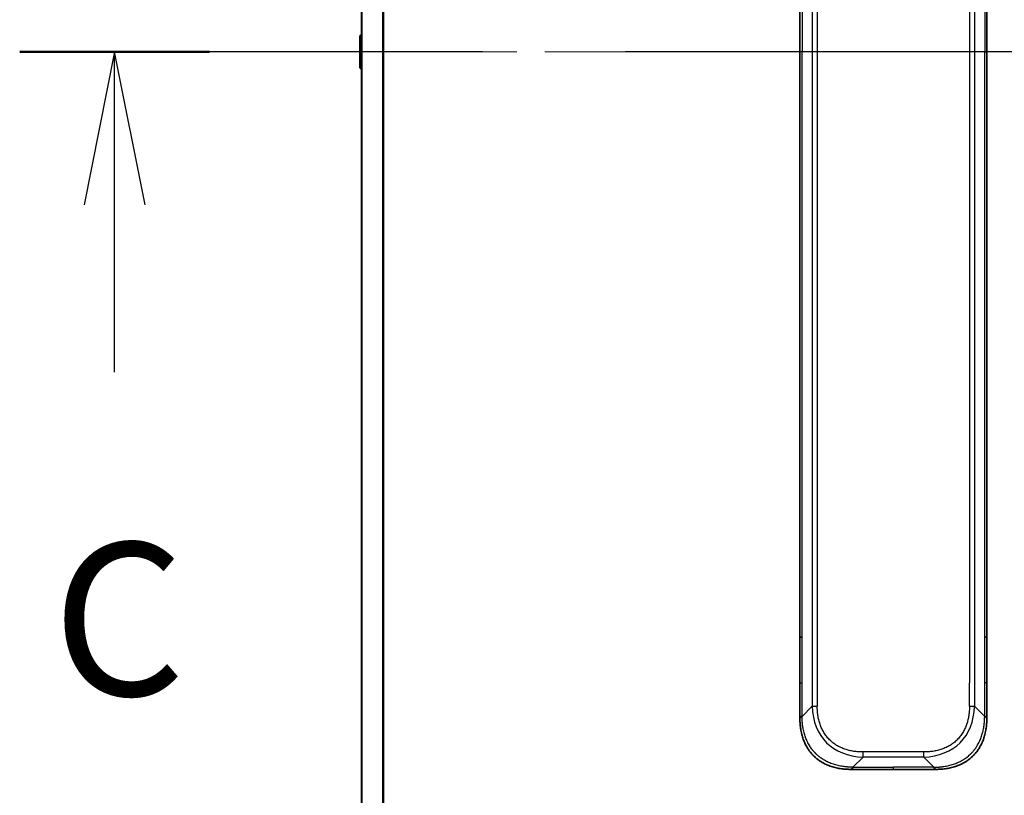
# Model space of a CAD drawing. Units: millimetres. Extents: x 80 to 11283, y 44 to 2432.
# Drawn here: x 3449 to 3586, y 1899 to 2007 of the extents above; entities that cross this region are included whole.
import ezdxf

# ---------------------------------------------------------------- set-up
doc = ezdxf.new("R2010")
doc.units = ezdxf.units.MM
doc.header["$LTSCALE"] = 5.5
doc.linetypes.add('CHAIN', pattern=[0.3543, 0.2362, -0.0295, 0.0591, -0.0295])
for name, color, linetype, lineweight in [('Centerline (ISO)', 131, 'Continuous', 18), ('Section Line (ISO)', 7, 'CHAIN', 25), ('Visible (ISO)', 7, 'Continuous', 35), ('Visible Narrow (ISO)', 7, 'Continuous', 25)]:
    doc.layers.add(name, color=color, linetype=linetype, lineweight=lineweight)
doc.styles.add('Note Text (TK)', font='MS PGothic.ttf')

# ---------------------------------------------------------------- blocks, each defined once
blk = doc.blocks.new('2dTransSection2')
at = {"layer": 'Section Line (ISO)', "linetype": 'CHAIN', "ltscale": 14.409879}
blk.add_line((185.29, 239.104), (156.657, 239.104), dxfattribs=at)
at = {"layer": 'Section Line (ISO)', "linetype": 'Continuous', "lineweight": 50}
blk.add_line((159.763, 239.104), (156.657, 239.104), dxfattribs=at)
at = {"layer": 'Section Line (ISO)', "linetype": 'Continuous'}
for p, q in [((158.21, 239.104), (157.71, 236.604)), ((158.21, 236.604), (158.21, 239.104)), ((158.71, 236.604), (158.21, 239.104)), ((158.21, 233.868), (158.21, 236.604))]:
    blk.add_line(p, q, dxfattribs=at)
at = {"layer": 'Section Line (ISO)', "insert": (157.191, 227.795), "char_height": 2.5, "attachment_point": 7, "style": 'Note Text (TK)'}
blk.add_mtext('C', dxfattribs=at)

msp = doc.modelspace()

# ---------------------------------------------------------------- linework, layer by layer
at = {"layer": 'Centerline (ISO)', "linetype": 'CHAIN', "ltscale": 23.990969}
msp.add_line((3474.8702, 2002.4303), (3665.3702, 2002.4303), dxfattribs=at)
at = {"layer": 'Visible (ISO)'}
for p, q in [((3496.1202, 2206.4384), (3496.1202, 1798.4223)), ((3557.1202, 2083.7859), (3557.1202, 2002.4303)), ((3583.1202, 2083.7859), (3583.1202, 2002.4303)), ((3495.9202, 2004.5718), (3495.9202, 2000.2889)), ((3496.0112, 2004.7395), (3496.1202, 2004.8103)), ((3557.1202, 1921.0747), (3557.1202, 2002.4303)), ((3583.1202, 1921.0747), (3583.1202, 2002.4303)), ((3496.0112, 2000.1212), (3496.1202, 2000.0503)), ((3557.1202, 1914.7081), (3557.1202, 1921.0747)), ((3557.1202, 1921.0747), (3557.4131, 1921.0747)), ((3583.1202, 1921.0747), (3582.8273, 1921.0747)), ((3583.1202, 1914.7081), (3583.1202, 1921.0747)), ((3557.1202, 1909.7514), (3557.1202, 1914.7081)), ((3583.1202, 1909.7514), (3583.1202, 1914.7081)), ((3564.1913, 1902.6803), (3570.1202, 1902.6803)), ((3576.0492, 1902.6803), (3570.1202, 1902.6803))]:
    msp.add_line(p, q, dxfattribs=at)
for centre, start, end in [((3496.1202, 2004.5718), 123.023868, 180), ((3496.1202, 2000.2889), 180, 236.976132)]:
    msp.add_arc(centre, 0.2, start, end, dxfattribs=at)
for points, knots in [([(3557.1202, 1909.7514), (3557.1202, 1909.7511), (3557.1205, 1909.752), (3557.1218, 1909.7558), (3557.1227, 1909.7588), (3557.1254, 1909.7664), (3557.127, 1909.7711), (3557.131, 1909.782), (3557.1334, 1909.7882), (3557.1417, 1909.8086), (3557.1488, 1909.8246), (3557.1662, 1909.8591), (3557.1766, 1909.8777), (3557.2007, 1909.9148), (3557.2144, 1909.9333), (3557.2452, 1909.9682), (3557.2624, 1909.9844), (3557.2905, 1910.0052), (3557.3003, 1910.0116), (3557.3207, 1910.0228), (3557.3313, 1910.0277), (3557.3533, 1910.0357), (3557.3647, 1910.0389), (3557.3884, 1910.0432), (3557.4007, 1910.0443), (3557.4131, 1910.0443)], [0, 0, 0, 0, 0.06389862, 0.06389862, 0.12721911, 0.12721911, 0.19005817, 0.19005817, 0.25250562, 0.25250562, 0.37650585, 0.37650585, 0.49991093, 0.49991093, 0.62332646, 0.62332646, 0.74735854, 0.74735854, 0.80983041, 0.80983041, 0.87269995, 0.87269995, 0.93605741, 0.93605741, 1, 1, 1, 1]), ([(3564.1913, 1902.6803), (3564.1685, 1902.6803), (3564.1446, 1902.6804), (3564.0985, 1902.6807), (3564.0762, 1902.6809), (3564.0099, 1902.6818), (3563.9659, 1902.6827), (3563.9146, 1902.684), (3563.9079, 1902.6842), (3563.8617, 1902.6855), (3563.8226, 1902.6868), (3563.7585, 1902.6893), (3563.7336, 1902.6904), (3563.682, 1902.6928), (3563.6551, 1902.6942), (3563.6153, 1902.6964), (3563.6024, 1902.6972), (3563.5734, 1902.6989), (3563.5565, 1902.6999), (3563.5093, 1902.703), (3563.4798, 1902.705), (3563.4384, 1902.7081), (3563.4268, 1902.709), (3563.3667, 1902.7136), (3563.3183, 1902.7177), (3563.2602, 1902.7232), (3563.2504, 1902.7241), (3563.1305, 1902.7357), (3563.0206, 1902.7483), (3562.9046, 1902.7638), (3562.8983, 1902.7646), (3562.7788, 1902.7809), (3562.6657, 1902.7985), (3562.4343, 1902.8394), (3562.316, 1902.863), (3562.0801, 1902.9157), (3561.9625, 1902.9447), (3561.7354, 1903.0067), (3561.6259, 1903.0393), (3561.5108, 1903.0765), (3561.5043, 1903.0786), (3561.3826, 1903.1184), (3561.2683, 1903.1589), (3561.0538, 1903.2415), (3560.9532, 1903.283), (3560.8421, 1903.332), (3560.8304, 1903.3372), (3560.7078, 1903.3922), (3560.5982, 1903.445), (3560.3983, 1903.5486), (3560.3076, 1903.5985), (3560.2024, 1903.6598), (3560.1866, 1903.6691), (3560.066, 1903.7408), (3559.963, 1903.8063), (3559.7807, 1903.9302), (3559.7007, 1903.9876), (3559.6032, 1904.0611), (3559.5845, 1904.0755), (3559.4692, 1904.1647), (3559.375, 1904.2425), (3559.2374, 1904.3636), (3559.1921, 1904.4047), (3559.1364, 1904.457), (3559.1253, 1904.4675), (3559.1018, 1904.4899), (3559.0895, 1904.5018), (3559.073, 1904.5177), (3559.0634, 1904.5271), (3559.0483, 1904.5418), (3559.032, 1904.558), (3559.0212, 1904.5687), (3559.005, 1904.5849), (3558.9835, 1904.6066), (3558.9621, 1904.6285), (3558.9302, 1904.6614), (3558.9092, 1904.6835), (3558.8464, 1904.7503), (3558.8053, 1904.7955), (3558.7018, 1904.913), (3558.6403, 1904.9863), (3558.5642, 1905.0819), (3558.5478, 1905.1028), (3558.4567, 1905.2203), (3558.3849, 1905.3191), (3558.2612, 1905.5009), (3558.2082, 1905.5831), (3558.1446, 1905.6871), (3558.1321, 1905.7079), (3558.0573, 1905.8334), (3557.9981, 1905.94), (3557.8962, 1906.1364), (3557.8525, 1906.2258), (3557.8016, 1906.3362), (3557.7924, 1906.3565), (3557.7335, 1906.4876), (3557.6868, 1906.5998), (3557.607, 1906.8071), (3557.5728, 1906.9018), (3557.5341, 1907.0168), (3557.5277, 1907.0364), (3557.4521, 1907.2675), (3557.3928, 1907.4823), (3557.3382, 1907.7181), (3557.3339, 1907.7371), (3557.3033, 1907.874), (3557.2797, 1907.9925), (3557.2408, 1908.2117), (3557.2249, 1908.3122), (3557.2081, 1908.4317), (3557.2056, 1908.4504), (3557.1895, 1908.57), (3557.1778, 1908.6711), (3557.1658, 1908.791), (3557.164, 1908.8096), (3557.1595, 1908.8582), (3557.1569, 1908.8882), (3557.1534, 1908.9296), (3557.1524, 1908.941), (3557.15, 1908.9712), (3557.1486, 1908.9897), (3557.1461, 1909.0231), (3557.1451, 1909.0381), (3557.143, 1909.068), (3557.142, 1909.083), (3557.1403, 1909.109), (3557.1396, 1909.1201), (3557.1387, 1909.1345), (3557.1385, 1909.1379), (3557.1375, 1909.1547), (3557.1367, 1909.1681), (3557.1345, 1909.2082), (3557.1331, 1909.2348), (3557.1307, 1909.2855), (3557.1296, 1909.3095), (3557.1271, 1909.3721), (3557.1257, 1909.4105), (3557.1243, 1909.4573), (3557.1241, 1909.4654), (3557.1227, 1909.5193), (3557.1218, 1909.5646), (3557.1209, 1909.6328), (3557.1206, 1909.6555), (3557.1203, 1909.703), (3557.1202, 1909.7277), (3557.1202, 1909.7514)], [0, 0, 0, 0, 0.00603093, 0.00603093, 0.01200082, 0.01200082, 0.02386453, 0.02386453, 0.0256517, 0.0256517, 0.03613138, 0.03613138, 0.04274016, 0.04274016, 0.04983235, 0.04983235, 0.05322303, 0.05322303, 0.05754644, 0.05754644, 0.0655788, 0.0655788, 0.06869046, 0.06869046, 0.08156439, 0.08156439, 0.08417983, 0.08417983, 0.11351507, 0.11351507, 0.11519956, 0.11519956, 0.14549648, 0.14549648, 0.17747096, 0.17747096, 0.20949575, 0.20949575, 0.23975641, 0.23975641, 0.24155998, 0.24155998, 0.27369023, 0.27369023, 0.30250814, 0.30250814, 0.30588615, 0.30588615, 0.33812709, 0.33812709, 0.36554526, 0.36554526, 0.3704056, 0.3704056, 0.40272297, 0.40272297, 0.4288146, 0.4288146, 0.43507034, 0.43507034, 0.46743781, 0.46743781, 0.48363607, 0.48363607, 0.48768525, 0.48768525, 0.49222443, 0.49222443, 0.49375923, 0.49578394, 0.49780875, 0.4998336, 0.4998336, 0.50387997, 0.50792604, 0.50792604, 0.51601838, 0.51601838, 0.53220268, 0.53220268, 0.55753216, 0.55753216, 0.56457512, 0.56457512, 0.59692782, 0.59692782, 0.62282899, 0.62282899, 0.6292513, 0.6292513, 0.66153724, 0.66153724, 0.68789286, 0.68789286, 0.69378262, 0.69378262, 0.72598258, 0.72598258, 0.75266521, 0.75266521, 0.75813556, 0.75813556, 0.81713068, 0.81713068, 0.82230116, 0.82230116, 0.85432155, 0.85432155, 0.88131133, 0.88131133, 0.88631061, 0.88631061, 0.91331134, 0.91331134, 0.91826749, 0.91826749, 0.92625167, 0.92625167, 0.92928915, 0.92928915, 0.9342914, 0.9342914, 0.93829671, 0.93829671, 0.94218101, 0.94218101, 0.94512943, 0.94512943, 0.94602349, 0.94602349, 0.94957856, 0.94957856, 0.95661043, 0.95661043, 0.96301317, 0.96301317, 0.97327411, 0.97327411, 0.97543021, 0.97543021, 0.98763403, 0.98763403, 0.99371993, 0.99371993, 1, 1, 1, 1]), ([(3576.0492, 1902.6803), (3576.0719, 1902.6803), (3576.0958, 1902.6804), (3576.142, 1902.6807), (3576.1642, 1902.6809), (3576.2306, 1902.6818), (3576.2746, 1902.6827), (3576.3258, 1902.684), (3576.3325, 1902.6842), (3576.3787, 1902.6855), (3576.4178, 1902.6868), (3576.4819, 1902.6893), (3576.5068, 1902.6904), (3576.5585, 1902.6928), (3576.5853, 1902.6942), (3576.6252, 1902.6964), (3576.638, 1902.6972), (3576.6671, 1902.6989), (3576.6839, 1902.6999), (3576.7311, 1902.703), (3576.7607, 1902.705), (3576.802, 1902.7081), (3576.8136, 1902.709), (3576.8737, 1902.7136), (3576.9221, 1902.7177), (3576.9802, 1902.7232), (3576.9901, 1902.7241), (3577.11, 1902.7357), (3577.2199, 1902.7483), (3577.3358, 1902.7638), (3577.3421, 1902.7646), (3577.4617, 1902.7809), (3577.5747, 1902.7985), (3577.8061, 1902.8394), (3577.9244, 1902.863), (3578.1604, 1902.9157), (3578.278, 1902.9447), (3578.505, 1903.0067), (3578.6145, 1903.0393), (3578.7296, 1903.0765), (3578.7361, 1903.0786), (3578.8578, 1903.1184), (3578.9721, 1903.1589), (3579.1867, 1903.2415), (3579.2872, 1903.283), (3579.3983, 1903.332), (3579.41, 1903.3372), (3579.5326, 1903.3922), (3579.6422, 1903.445), (3579.8421, 1903.5486), (3579.9328, 1903.5985), (3580.0381, 1903.6598), (3580.0539, 1903.6691), (3580.1745, 1903.7408), (3580.2774, 1903.8063), (3580.4597, 1903.9302), (3580.5398, 1903.9876), (3580.6372, 1904.0611), (3580.656, 1904.0755), (3580.7712, 1904.1647), (3580.8655, 1904.2425), (3581.0031, 1904.3636), (3581.0483, 1904.4047), (3581.104, 1904.457), (3581.1151, 1904.4675), (3581.1386, 1904.4899), (3581.151, 1904.5018), (3581.1674, 1904.5177), (3581.177, 1904.5271), (3581.1921, 1904.5418), (3581.2084, 1904.558), (3581.2192, 1904.5687), (3581.2354, 1904.5849), (3581.257, 1904.6066), (3581.2783, 1904.6285), (3581.3102, 1904.6614), (3581.3313, 1904.6835), (3581.394, 1904.7503), (3581.4351, 1904.7955), (3581.5387, 1904.913), (3581.6001, 1904.9863), (3581.6762, 1905.0819), (3581.6927, 1905.1028), (3581.7838, 1905.2203), (3581.8555, 1905.3191), (3581.9792, 1905.5009), (3582.0322, 1905.5831), (3582.0959, 1905.6871), (3582.1084, 1905.7079), (3582.1831, 1905.8334), (3582.2423, 1905.94), (3582.3442, 1906.1364), (3582.3879, 1906.2258), (3582.4389, 1906.3362), (3582.4481, 1906.3565), (3582.5069, 1906.4876), (3582.5536, 1906.5998), (3582.6335, 1906.8071), (3582.6676, 1906.9018), (3582.7063, 1907.0168), (3582.7128, 1907.0364), (3582.7884, 1907.2675), (3582.8477, 1907.4823), (3582.9022, 1907.7181), (3582.9065, 1907.7371), (3582.9371, 1907.874), (3582.9608, 1907.9925), (3582.9996, 1908.2117), (3583.0155, 1908.3122), (3583.0323, 1908.4317), (3583.0349, 1908.4504), (3583.0509, 1908.57), (3583.0627, 1908.6711), (3583.0746, 1908.791), (3583.0764, 1908.8096), (3583.0809, 1908.8582), (3583.0836, 1908.8882), (3583.0871, 1908.9296), (3583.088, 1908.941), (3583.0904, 1908.9712), (3583.0918, 1908.9897), (3583.0943, 1909.0231), (3583.0954, 1909.0381), (3583.0975, 1909.068), (3583.0985, 1909.083), (3583.1001, 1909.109), (3583.1008, 1909.1201), (3583.1017, 1909.1345), (3583.1019, 1909.1379), (3583.1029, 1909.1547), (3583.1037, 1909.1681), (3583.106, 1909.2082), (3583.1074, 1909.2348), (3583.1098, 1909.2855), (3583.1108, 1909.3095), (3583.1134, 1909.3721), (3583.1147, 1909.4105), (3583.1161, 1909.4573), (3583.1163, 1909.4654), (3583.1178, 1909.5193), (3583.1187, 1909.5646), (3583.1196, 1909.6328), (3583.1198, 1909.6555), (3583.1201, 1909.703), (3583.1202, 1909.7277), (3583.1202, 1909.7514)], [0, 0, 0, 0, 0.00603093, 0.00603093, 0.01200082, 0.01200082, 0.02386453, 0.02386453, 0.0256517, 0.0256517, 0.03613138, 0.03613138, 0.04274016, 0.04274016, 0.04983235, 0.04983235, 0.05322303, 0.05322303, 0.05754644, 0.05754644, 0.0655788, 0.0655788, 0.06869046, 0.06869046, 0.08156439, 0.08156439, 0.08417983, 0.08417983, 0.11351507, 0.11351507, 0.11519956, 0.11519956, 0.14549648, 0.14549648, 0.17747096, 0.17747096, 0.20949575, 0.20949575, 0.23975641, 0.23975641, 0.24155998, 0.24155998, 0.27369023, 0.27369023, 0.30250814, 0.30250814, 0.30588615, 0.30588615, 0.33812709, 0.33812709, 0.36554526, 0.36554526, 0.3704056, 0.3704056, 0.40272297, 0.40272297, 0.4288146, 0.4288146, 0.43507034, 0.43507034, 0.46743781, 0.46743781, 0.48363607, 0.48363607, 0.48768525, 0.48768525, 0.49222443, 0.49222443, 0.49375923, 0.49578394, 0.49780875, 0.4998336, 0.4998336, 0.50387997, 0.50792604, 0.50792604, 0.51601838, 0.51601838, 0.53220268, 0.53220268, 0.55753216, 0.55753216, 0.56457512, 0.56457512, 0.59692782, 0.59692782, 0.62282899, 0.62282899, 0.6292513, 0.6292513, 0.66153724, 0.66153724, 0.68789286, 0.68789286, 0.69378262, 0.69378262, 0.72598258, 0.72598258, 0.75266521, 0.75266521, 0.75813556, 0.75813556, 0.81713068, 0.81713068, 0.82230116, 0.82230116, 0.85432155, 0.85432155, 0.88131133, 0.88131133, 0.88631061, 0.88631061, 0.91331134, 0.91331134, 0.91826749, 0.91826749, 0.92625167, 0.92625167, 0.92928915, 0.92928915, 0.9342914, 0.9342914, 0.93829671, 0.93829671, 0.94218101, 0.94218101, 0.94512943, 0.94512943, 0.94602349, 0.94602349, 0.94957856, 0.94957856, 0.95661043, 0.95661043, 0.96301317, 0.96301317, 0.97327411, 0.97327411, 0.97543021, 0.97543021, 0.98763403, 0.98763403, 0.99371993, 0.99371993, 1, 1, 1, 1]), ([(3583.1202, 1909.7514), (3583.1202, 1909.7511), (3583.1199, 1909.752), (3583.1187, 1909.7558), (3583.1177, 1909.7588), (3583.1151, 1909.7664), (3583.1134, 1909.7711), (3583.1094, 1909.782), (3583.107, 1909.7882), (3583.0987, 1909.8086), (3583.0916, 1909.8246), (3583.0742, 1909.8591), (3583.0639, 1909.8777), (3583.0398, 1909.9148), (3583.0261, 1909.9333), (3582.9952, 1909.9682), (3582.9781, 1909.9844), (3582.95, 1910.0052), (3582.9402, 1910.0116), (3582.9197, 1910.0228), (3582.9091, 1910.0277), (3582.8871, 1910.0357), (3582.8757, 1910.0389), (3582.852, 1910.0432), (3582.8397, 1910.0443), (3582.8273, 1910.0443)], [0, 0, 0, 0, 0.06389862, 0.06389862, 0.12721911, 0.12721911, 0.19005817, 0.19005817, 0.25250562, 0.25250562, 0.37650585, 0.37650585, 0.49991093, 0.49991093, 0.62332646, 0.62332646, 0.74735854, 0.74735854, 0.80983041, 0.80983041, 0.87269995, 0.87269995, 0.93605741, 0.93605741, 1, 1, 1, 1]), ([(3564.4842, 1902.9732), (3564.4842, 1902.9609), (3564.4831, 1902.9486), (3564.4809, 1902.9367), (3564.4788, 1902.9249), (3564.4757, 1902.9135), (3564.4717, 1902.9024), (3564.4678, 1902.8915), (3564.463, 1902.8808), (3564.4574, 1902.8706), (3564.4519, 1902.8604), (3564.4456, 1902.8506), (3564.4387, 1902.8412), (3564.4251, 1902.8226), (3564.409, 1902.8054), (3564.3917, 1902.79), (3564.3746, 1902.7746), (3564.3561, 1902.7609), (3564.3377, 1902.7489), (3564.3193, 1902.7368), (3564.3009, 1902.7265), (3564.2837, 1902.7178), (3564.2664, 1902.709), (3564.2504, 1902.7019), (3564.2367, 1902.6964), (3564.2299, 1902.6936), (3564.2236, 1902.6912), (3564.2181, 1902.6892), (3564.2125, 1902.6872), (3564.2077, 1902.6855), (3564.2037, 1902.6842), (3564.1997, 1902.6829), (3564.1966, 1902.6819), (3564.1945, 1902.6813), (3564.1924, 1902.6806), (3564.1913, 1902.6803), (3564.1913, 1902.6803)], [0, 0, 0, 0, 0.06393414, 0.06393414, 0.06393414, 0.12727971, 0.12727971, 0.12727971, 0.19013505, 0.19013505, 0.19013505, 0.25259143, 0.25259143, 0.25259143, 0.37659236, 0.37659236, 0.37659236, 0.49998231, 0.49998231, 0.49998231, 0.62337432, 0.62337432, 0.62337432, 0.74738158, 0.74738158, 0.74738158, 0.8098428, 0.8098428, 0.8098428, 0.87270421, 0.87270421, 0.87270421, 0.93605712, 0.93605712, 0.93605712, 1, 1, 1, 1]), ([(3575.7563, 1902.9732), (3575.7563, 1902.9609), (3575.7574, 1902.9486), (3575.7595, 1902.9367), (3575.7616, 1902.9249), (3575.7647, 1902.9135), (3575.7687, 1902.9024), (3575.7726, 1902.8915), (3575.7775, 1902.8808), (3575.783, 1902.8706), (3575.7886, 1902.8604), (3575.7948, 1902.8506), (3575.8017, 1902.8412), (3575.8154, 1902.8226), (3575.8314, 1902.8054), (3575.8487, 1902.79), (3575.8659, 1902.7746), (3575.8843, 1902.7609), (3575.9027, 1902.7489), (3575.9211, 1902.7368), (3575.9395, 1902.7265), (3575.9567, 1902.7178), (3575.974, 1902.709), (3575.99, 1902.7019), (3576.0037, 1902.6964), (3576.0106, 1902.6936), (3576.0168, 1902.6912), (3576.0224, 1902.6892), (3576.0279, 1902.6872), (3576.0328, 1902.6855), (3576.0367, 1902.6842), (3576.0407, 1902.6829), (3576.0438, 1902.6819), (3576.0459, 1902.6813), (3576.048, 1902.6806), (3576.0492, 1902.6803), (3576.0492, 1902.6803)], [0, 0, 0, 0, 0.06393414, 0.06393414, 0.06393414, 0.12727971, 0.12727971, 0.12727971, 0.19013505, 0.19013505, 0.19013505, 0.25259143, 0.25259143, 0.25259143, 0.37659236, 0.37659236, 0.37659236, 0.49998231, 0.49998231, 0.49998231, 0.62337432, 0.62337432, 0.62337432, 0.74738158, 0.74738158, 0.74738158, 0.8098428, 0.8098428, 0.8098428, 0.87270421, 0.87270421, 0.87270421, 0.93605712, 0.93605712, 0.93605712, 1, 1, 1, 1])]:
    msp.add_open_spline(points, degree=3, knots=knots, dxfattribs=at)
at = {"layer": 'Visible Narrow (ISO)'}
for p, q in [((3499.0368, 2206.9864), (3499.0368, 1797.8743)), ((3499.2288, 1797.8465), (3499.2288, 2207.0141)), ((3496.2282, 1798.4086), (3496.2282, 2206.4521)), ((3558.8273, 2093.4022), (3558.8273, 1911.4585)), ((3559.5344, 2093.4022), (3559.5344, 1911.4585)), ((3581.4131, 2093.4022), (3581.4131, 1911.4585)), ((3580.706, 2090.1525), (3580.706, 1914.7081)), ((3557.4131, 2083.7859), (3557.4131, 2002.4303)), ((3582.8273, 2083.7859), (3582.8273, 2002.4303)), ((3496.0112, 2004.7395), (3496.0112, 2000.1212)), ((3557.4131, 2002.4303), (3557.1202, 2002.4303)), ((3557.4131, 1921.0747), (3557.4131, 2002.4303)), ((3582.8273, 1921.0747), (3582.8273, 2002.4303)), ((3582.8273, 2002.4303), (3583.1202, 2002.4303)), ((3557.4131, 1914.7081), (3557.4131, 1921.0747)), ((3582.8273, 1914.7081), (3582.8273, 1921.0747)), ((3557.1202, 1914.7081), (3557.4131, 1914.7081)), ((3557.4131, 1910.0443), (3557.4131, 1914.7081)), ((3580.706, 1911.4585), (3580.706, 1914.7081)), ((3582.8273, 1910.0443), (3582.8273, 1914.7081)), ((3583.1202, 1914.7081), (3582.8273, 1914.7081)), ((3557.4131, 1910.0443), (3558.8273, 1911.4585)), ((3582.8273, 1910.0443), (3581.4131, 1911.4585)), ((3564.4842, 1902.9732), (3565.8984, 1904.3874)), ((3574.342, 1905.0946), (3565.8984, 1905.0946)), ((3565.8984, 1904.3874), (3565.8984, 1905.0946)), ((3574.342, 1904.3874), (3565.8984, 1904.3874)), ((3574.342, 1904.3874), (3574.342, 1905.0946)), ((3575.7563, 1902.9732), (3574.342, 1904.3874)), ((3564.4842, 1902.9732), (3570.1202, 1902.9732)), ((3570.1202, 1902.6803), (3570.1202, 1902.9732)), ((3575.7563, 1902.9732), (3570.1202, 1902.9732))]:
    msp.add_line(p, q, dxfattribs=at)
for centre, major_axis, ratio, start_param, end_param in [((3572.2626, 1917.8228), (11.4312, 11.4312), 0.61858116, 2.61800068, 3.66518463), ((3559.5344, 1911.4585), (-1, 0), 0.00001006, 0.78539744, 1.57079624), ((3567.9778, 1917.8228), (11.4312, -11.4312), 0.61858116, 5.75959333, 6.80677728), ((3580.706, 1911.4585), (-1, 0), 0.00001006, 1.5707964, 2.35619456)]:
    msp.add_ellipse(centre, major_axis=major_axis, ratio=ratio, start_param=start_param, end_param=end_param, dxfattribs=at)
for points, knots in [([(3565.8984, 1905.0946), (3565.8716, 1905.0946), (3565.8448, 1905.0947), (3565.818, 1905.0949), (3565.7912, 1905.0951), (3565.7645, 1905.0955), (3565.7377, 1905.0959), (3565.6841, 1905.0968), (3565.6306, 1905.0982), (3565.577, 1905.1), (3565.5236, 1905.1019), (3565.4702, 1905.1042), (3565.4168, 1905.107), (3565.3635, 1905.1098), (3565.3101, 1905.1131), (3565.2568, 1905.1169), (3565.1502, 1905.1244), (3565.0437, 1905.134), (3564.9374, 1905.1456), (3564.8314, 1905.1572), (3564.7257, 1905.1709), (3564.6203, 1905.1867), (3564.5149, 1905.2026), (3564.4097, 1905.2206), (3564.305, 1905.2409), (3564.2006, 1905.2611), (3564.0966, 1905.2836), (3563.9932, 1905.3084), (3563.8898, 1905.3332), (3563.787, 1905.3604), (3563.6849, 1905.39), (3563.5831, 1905.4195), (3563.4821, 1905.4514), (3563.3819, 1905.4858), (3563.2815, 1905.5203), (3563.1819, 1905.5573), (3563.0834, 1905.5969), (3562.9854, 1905.6363), (3562.8883, 1905.6782), (3562.7925, 1905.7227), (3562.6965, 1905.7673), (3562.6017, 1905.8144), (3562.5083, 1905.8642), (3562.4152, 1905.9139), (3562.3234, 1905.9661), (3562.2333, 1906.021), (3562.143, 1906.0758), (3562.0544, 1906.1333), (3561.9675, 1906.1934), (3561.8808, 1906.2533), (3561.7959, 1906.3158), (3561.7129, 1906.3808), (3561.6299, 1906.4458), (3561.5488, 1906.5133), (3561.4698, 1906.5832), (3561.3909, 1906.653), (3561.3141, 1906.7253), (3561.2396, 1906.7998), (3561.1651, 1906.8743), (3561.0929, 1906.9511), (3561.0231, 1907.03), (3560.9531, 1907.1089), (3560.8856, 1907.19), (3560.8206, 1907.273), (3560.7557, 1907.356), (3560.6932, 1907.4409), (3560.6333, 1907.5276), (3560.5732, 1907.6145), (3560.5157, 1907.7032), (3560.4608, 1907.7934), (3560.406, 1907.8836), (3560.3537, 1907.9753), (3560.3041, 1908.0684), (3560.2543, 1908.1618), (3560.2071, 1908.2566), (3560.1625, 1908.3526), (3560.118, 1908.4485), (3560.0761, 1908.5455), (3560.0368, 1908.6436), (3559.9972, 1908.7421), (3559.9602, 1908.8416), (3559.9257, 1908.9421), (3559.8913, 1909.0422), (3559.8594, 1909.1433), (3559.8299, 1909.2451), (3559.8003, 1909.3471), (3559.7731, 1909.4499), (3559.7483, 1909.5533), (3559.7235, 1909.6567), (3559.701, 1909.7607), (3559.6807, 1909.8651), (3559.6604, 1909.9698), (3559.6424, 1910.075), (3559.6266, 1910.1805), (3559.6107, 1910.2859), (3559.5971, 1910.3916), (3559.5855, 1910.4975), (3559.5739, 1910.6038), (3559.5643, 1910.7103), (3559.5567, 1910.8169), (3559.553, 1910.8702), (3559.5497, 1910.9236), (3559.5469, 1910.9769), (3559.5441, 1911.0303), (3559.5418, 1911.0837), (3559.5399, 1911.1371), (3559.5381, 1911.1907), (3559.5367, 1911.2442), (3559.5358, 1911.2978), (3559.5353, 1911.3246), (3559.535, 1911.3514), (3559.5348, 1911.3781), (3559.5345, 1911.4049), (3559.5344, 1911.4317), (3559.5344, 1911.4585)], [0, 0, 0, 0, 0.0078947, 0.0078947, 0.0078947, 0.01578834, 0.01578834, 0.01578834, 0.03157244, 0.03157244, 0.03157244, 0.04731554, 0.04731554, 0.04731554, 0.06305526, 0.06305526, 0.06305526, 0.09452927, 0.09452927, 0.09452927, 0.1258917, 0.1258917, 0.1258917, 0.15727795, 0.15727795, 0.15727795, 0.18857292, 0.18857292, 0.18857292, 0.21986274, 0.21986274, 0.21986274, 0.25106576, 0.25106576, 0.25106576, 0.28233974, 0.28233974, 0.28233974, 0.31347551, 0.31347551, 0.31347551, 0.34465597, 0.34465597, 0.34465597, 0.37574264, 0.37574264, 0.37574264, 0.40685276, 0.40685276, 0.40685276, 0.43790177, 0.43790177, 0.43790177, 0.46896154, 0.46896154, 0.46896154, 0.50000254, 0.50000254, 0.50000254, 0.53103867, 0.53103867, 0.53103867, 0.56210332, 0.56210332, 0.56210332, 0.59314745, 0.59314745, 0.59314745, 0.62426242, 0.62426242, 0.62426242, 0.65534424, 0.65534424, 0.65534424, 0.68652944, 0.68652944, 0.68652944, 0.71766048, 0.71766048, 0.71766048, 0.74893894, 0.74893894, 0.74893894, 0.78013748, 0.78013748, 0.78013748, 0.8114273, 0.8114273, 0.8114273, 0.84272227, 0.84272227, 0.84272227, 0.87411143, 0.87411143, 0.87411143, 0.90547095, 0.90547095, 0.90547095, 0.93694497, 0.93694497, 0.93694497, 0.95268473, 0.95268473, 0.95268473, 0.96842789, 0.96842789, 0.96842789, 0.98421182, 0.98421182, 0.98421182, 0.99210538, 0.99210538, 0.99210538, 1, 1, 1, 1]), ([(3580.706, 1911.4585), (3580.706, 1911.4317), (3580.7059, 1911.4049), (3580.7057, 1911.3781), (3580.7054, 1911.3514), (3580.7051, 1911.3246), (3580.7046, 1911.2978), (3580.7037, 1911.2442), (3580.7024, 1911.1907), (3580.7005, 1911.1371), (3580.6987, 1911.0837), (3580.6963, 1911.0303), (3580.6935, 1910.9769), (3580.6908, 1910.9236), (3580.6875, 1910.8702), (3580.6837, 1910.8169), (3580.6761, 1910.7103), (3580.6666, 1910.6038), (3580.655, 1910.4975), (3580.6434, 1910.3916), (3580.6297, 1910.2859), (3580.6139, 1910.1805), (3580.598, 1910.075), (3580.58, 1909.9698), (3580.5597, 1909.8651), (3580.5395, 1909.7607), (3580.517, 1909.6567), (3580.4922, 1909.5533), (3580.4673, 1909.4499), (3580.4402, 1909.3471), (3580.4106, 1909.2451), (3580.3811, 1909.1433), (3580.3491, 1909.0422), (3580.3147, 1908.9421), (3580.2802, 1908.8416), (3580.2432, 1908.7421), (3580.2037, 1908.6436), (3580.1643, 1908.5455), (3580.1224, 1908.4485), (3580.0779, 1908.3526), (3580.0333, 1908.2566), (3579.9861, 1908.1618), (3579.9363, 1908.0684), (3579.8867, 1907.9753), (3579.8345, 1907.8836), (3579.7796, 1907.7934), (3579.7247, 1907.7032), (3579.6672, 1907.6145), (3579.6072, 1907.5276), (3579.5473, 1907.4409), (3579.4848, 1907.356), (3579.4198, 1907.273), (3579.3548, 1907.19), (3579.2873, 1907.1089), (3579.2174, 1907.03), (3579.1475, 1906.9511), (3579.0753, 1906.8743), (3579.0008, 1906.7998), (3578.9263, 1906.7253), (3578.8495, 1906.653), (3578.7706, 1906.5832), (3578.6917, 1906.5133), (3578.6106, 1906.4458), (3578.5276, 1906.3808), (3578.4446, 1906.3158), (3578.3596, 1906.2533), (3578.2729, 1906.1934), (3578.186, 1906.1333), (3578.0974, 1906.0758), (3578.0072, 1906.021), (3577.917, 1905.9661), (3577.8253, 1905.9139), (3577.7322, 1905.8642), (3577.6388, 1905.8144), (3577.544, 1905.7673), (3577.448, 1905.7227), (3577.3521, 1905.6782), (3577.2551, 1905.6363), (3577.157, 1905.5969), (3577.0585, 1905.5573), (3576.959, 1905.5203), (3576.8585, 1905.4858), (3576.7584, 1905.4514), (3576.6573, 1905.4195), (3576.5555, 1905.39), (3576.4534, 1905.3604), (3576.3506, 1905.3332), (3576.2472, 1905.3084), (3576.1438, 1905.2836), (3576.0399, 1905.2611), (3575.9354, 1905.2409), (3575.8307, 1905.2206), (3575.7256, 1905.2026), (3575.6201, 1905.1867), (3575.5147, 1905.1709), (3575.409, 1905.1572), (3575.3031, 1905.1456), (3575.1968, 1905.134), (3575.0903, 1905.1244), (3574.9837, 1905.1169), (3574.9303, 1905.1131), (3574.877, 1905.1098), (3574.8236, 1905.107), (3574.7702, 1905.1042), (3574.7168, 1905.1019), (3574.6634, 1905.1), (3574.6099, 1905.0982), (3574.5563, 1905.0968), (3574.5028, 1905.0959), (3574.476, 1905.0955), (3574.4492, 1905.0951), (3574.4224, 1905.0949), (3574.3956, 1905.0947), (3574.3688, 1905.0946), (3574.342, 1905.0946)], [0, 0, 0, 0, 0.00789462, 0.00789462, 0.00789462, 0.01578818, 0.01578818, 0.01578818, 0.03157211, 0.03157211, 0.03157211, 0.04731527, 0.04731527, 0.04731527, 0.06305504, 0.06305504, 0.06305504, 0.09452905, 0.09452905, 0.09452905, 0.12588857, 0.12588857, 0.12588857, 0.15727773, 0.15727773, 0.15727773, 0.18857271, 0.18857271, 0.18857271, 0.21986253, 0.21986253, 0.21986253, 0.25106106, 0.25106106, 0.25106106, 0.28233954, 0.28233954, 0.28233954, 0.31347056, 0.31347056, 0.31347056, 0.34465578, 0.34465578, 0.34465578, 0.37573758, 0.37573758, 0.37573758, 0.40685256, 0.40685256, 0.40685256, 0.43789668, 0.43789668, 0.43789668, 0.46896135, 0.46896135, 0.46896135, 0.49999746, 0.49999746, 0.49999746, 0.53103848, 0.53103848, 0.53103848, 0.56209823, 0.56209823, 0.56209823, 0.59314727, 0.59314727, 0.59314727, 0.62425736, 0.62425736, 0.62425736, 0.65534405, 0.65534405, 0.65534405, 0.68652449, 0.68652449, 0.68652449, 0.71766029, 0.71766029, 0.71766029, 0.74893424, 0.74893424, 0.74893424, 0.7801373, 0.7801373, 0.7801373, 0.81142712, 0.81142712, 0.81142712, 0.84272209, 0.84272209, 0.84272209, 0.8741083, 0.8741083, 0.8741083, 0.90547077, 0.90547077, 0.90547077, 0.93694479, 0.93694479, 0.93694479, 0.95268449, 0.95268449, 0.95268449, 0.96842759, 0.96842759, 0.96842759, 0.98421167, 0.98421167, 0.98421167, 0.9921053, 0.9921053, 0.9921053, 1, 1, 1, 1]), ([(3564.4842, 1902.9732), (3564.4484, 1902.9745), (3564.4126, 1902.9757), (3564.3401, 1902.9784), (3564.3034, 1902.9797), (3564.1925, 1902.9842), (3564.1184, 1902.9874), (3564.0332, 1902.9917), (3564.0221, 1902.9922), (3563.9498, 1902.996), (3563.8886, 1902.9995), (3563.8127, 1903.0044), (3563.798, 1903.0054), (3563.7638, 1903.0077), (3563.7442, 1903.0091), (3563.6925, 1903.0129), (3563.6603, 1903.0155), (3563.6146, 1903.0194), (3563.601, 1903.0206), (3563.5714, 1903.0234), (3563.5554, 1903.025), (3563.5272, 1903.0278), (3563.5152, 1903.029), (3563.4862, 1903.032), (3563.4694, 1903.0338), (3563.4414, 1903.0369), (3563.4302, 1903.0381), (3563.3724, 1903.0446), (3563.3259, 1903.0502), (3563.27, 1903.0574), (3563.2606, 1903.0586), (3563.1457, 1903.0738), (3563.0404, 1903.0895), (3562.9294, 1903.1082), (3562.9234, 1903.1093), (3562.8094, 1903.1287), (3562.7017, 1903.1492), (3562.4817, 1903.1957), (3562.3695, 1903.2219), (3562.1465, 1903.2792), (3562.0358, 1903.3102), (3561.8225, 1903.3754), (3561.7199, 1903.4093), (3561.612, 1903.4476), (3561.6059, 1903.4497), (3561.4924, 1903.4904), (3561.3859, 1903.5315), (3561.1864, 1903.6143), (3561.0932, 1903.6554), (3560.9902, 1903.7038), (3560.9794, 1903.7089), (3560.8663, 1903.7628), (3560.7652, 1903.8143), (3560.5811, 1903.9144), (3560.4978, 1903.9623), (3560.4011, 1904.0209), (3560.3866, 1904.0297), (3560.2762, 1904.0979), (3560.1819, 1904.1599), (3560.015, 1904.2765), (3559.9417, 1904.3302), (3559.8526, 1904.3988), (3559.8354, 1904.4122), (3559.7301, 1904.4952), (3559.6439, 1904.5674), (3559.5178, 1904.6793), (3559.4764, 1904.7172), (3559.4253, 1904.7654), (3559.4151, 1904.775), (3559.3936, 1904.7956), (3559.3822, 1904.8065), (3559.3671, 1904.8212), (3559.3583, 1904.8298), (3559.3445, 1904.8434), (3559.3295, 1904.8582), (3559.3096, 1904.878), (3559.2849, 1904.9029), (3559.2653, 1904.923), (3559.2359, 1904.9531), (3559.2165, 1904.9734), (3559.1588, 1905.0347), (3559.1209, 1905.0761), (3559.0252, 1905.1838), (3558.9683, 1905.2508), (3558.8975, 1905.3382), (3558.8823, 1905.3573), (3558.7974, 1905.4649), (3558.7302, 1905.5553), (3558.6139, 1905.7216), (3558.5639, 1905.7968), (3558.5035, 1905.8921), (3558.4916, 1905.9111), (3558.4203, 1906.0264), (3558.3636, 1906.1243), (3558.2652, 1906.305), (3558.2227, 1906.3874), (3558.1729, 1906.4893), (3558.1638, 1906.508), (3558.1059, 1906.6295), (3558.0596, 1906.7335), (3557.9796, 1906.926), (3557.9451, 1907.0143), (3557.9057, 1907.1214), (3557.899, 1907.1397), (3557.8213, 1907.3566), (3557.759, 1907.5583), (3557.7003, 1907.7801), (3557.6956, 1907.7981), (3557.6622, 1907.9277), (3557.636, 1908.04), (3557.592, 1908.2482), (3557.5735, 1908.344), (3557.5535, 1908.458), (3557.5504, 1908.4758), (3557.5311, 1908.5903), (3557.5165, 1908.6871), (3557.501, 1908.8021), (3557.4986, 1908.8199), (3557.4926, 1908.8666), (3557.489, 1908.8954), (3557.4843, 1908.9352), (3557.483, 1908.9462), (3557.4797, 1908.9751), (3557.4777, 1908.993), (3557.4741, 1909.0253), (3557.4726, 1909.0398), (3557.4695, 1909.0689), (3557.468, 1909.0836), (3557.4655, 1909.11), (3557.4643, 1909.1219), (3557.4629, 1909.1374), (3557.4626, 1909.1411), (3557.4608, 1909.1604), (3557.4595, 1909.176), (3557.4553, 1909.2254), (3557.4527, 1909.2592), (3557.449, 1909.3089), (3557.4479, 1909.3247), (3557.4456, 1909.3586), (3557.4444, 1909.3766), (3557.4394, 1909.4537), (3557.436, 1909.5127), (3557.4322, 1909.5846), (3557.4316, 1909.5976), (3557.4272, 1909.6836), (3557.424, 1909.7567), (3557.4196, 1909.8656), (3557.4182, 1909.9014), (3557.4156, 1909.9728), (3557.4143, 1910.0086), (3557.4131, 1910.0443)], [0, 0, 0, 0, 0.00951843, 0.00951843, 0.01927017, 0.01927017, 0.03897756, 0.03897756, 0.04192115, 0.04192115, 0.05819961, 0.05819961, 0.06210716, 0.06210716, 0.0673145, 0.0673145, 0.07589045, 0.07589045, 0.07949473, 0.07949473, 0.08378297, 0.08378297, 0.08700508, 0.08700508, 0.09150359, 0.09150359, 0.09449125, 0.09449125, 0.10692923, 0.10692923, 0.1094537, 0.1094537, 0.13771659, 0.13771659, 0.13933656, 0.13933656, 0.168411, 0.168411, 0.19896324, 0.19896324, 0.22943128, 0.22943128, 0.2581017, 0.2581017, 0.2598073, 0.2598073, 0.29010163, 0.29010163, 0.31714072, 0.31714072, 0.32030271, 0.32030271, 0.35040524, 0.35040524, 0.375904, 0.375904, 0.38041489, 0.38041489, 0.4103459, 0.4103459, 0.43444291, 0.43444291, 0.44021323, 0.44021323, 0.47003429, 0.47003429, 0.48494369, 0.48494369, 0.48866986, 0.48866986, 0.49284669, 0.49284669, 0.49425893, 0.49612193, 0.49798503, 0.49984815, 0.50357136, 0.50729437, 0.50729437, 0.51474107, 0.51474107, 0.52963783, 0.52963783, 0.55297, 0.55297, 0.5594638, 0.5594638, 0.58933565, 0.58933565, 0.61331518, 0.61331518, 0.6192715, 0.6192715, 0.64928674, 0.64928674, 0.67388392, 0.67388392, 0.67939323, 0.67939323, 0.7095977, 0.7095977, 0.73473574, 0.73473574, 0.73990333, 0.73990333, 0.79588224, 0.79588224, 0.8008112, 0.8008112, 0.83141419, 0.83141419, 0.85731042, 0.85731042, 0.86211705, 0.86211705, 0.88812643, 0.88812643, 0.89290995, 0.89290995, 0.90062179, 0.90062179, 0.9035569, 0.9035569, 0.90833924, 0.90833924, 0.9122001, 0.9122001, 0.91610966, 0.91610966, 0.91926425, 0.91926425, 0.92025821, 0.92025821, 0.92440673, 0.92440673, 0.93342038, 0.93342038, 0.93763073, 0.93763073, 0.94243407, 0.94243407, 0.95812979, 0.95812979, 0.96156293, 0.96156293, 0.98100212, 0.98100212, 0.99050094, 0.99050094, 1, 1, 1, 1]), ([(3575.7563, 1902.9732), (3575.7921, 1902.9745), (3575.8279, 1902.9757), (3575.9004, 1902.9784), (3575.9371, 1902.9797), (3576.0479, 1902.9842), (3576.1221, 1902.9874), (3576.2073, 1902.9917), (3576.2183, 1902.9922), (3576.2906, 1902.996), (3576.3518, 1902.9995), (3576.4277, 1903.0044), (3576.4424, 1903.0054), (3576.4766, 1903.0077), (3576.4962, 1903.0091), (3576.548, 1903.0129), (3576.5802, 1903.0155), (3576.6259, 1903.0194), (3576.6394, 1903.0206), (3576.669, 1903.0234), (3576.6851, 1903.025), (3576.7132, 1903.0278), (3576.7253, 1903.029), (3576.7542, 1903.032), (3576.7711, 1903.0338), (3576.7991, 1903.0369), (3576.8103, 1903.0381), (3576.868, 1903.0446), (3576.9145, 1903.0502), (3576.9704, 1903.0574), (3576.9798, 1903.0586), (3577.0948, 1903.0738), (3577.2, 1903.0895), (3577.3111, 1903.1082), (3577.3171, 1903.1093), (3577.4311, 1903.1287), (3577.5388, 1903.1492), (3577.7587, 1903.1957), (3577.871, 1903.2219), (3578.0939, 1903.2792), (3578.2046, 1903.3102), (3578.4179, 1903.3754), (3578.5206, 1903.4093), (3578.6285, 1903.4476), (3578.6345, 1903.4497), (3578.7481, 1903.4904), (3578.8546, 1903.5315), (3579.0541, 1903.6143), (3579.1473, 1903.6554), (3579.2502, 1903.7038), (3579.261, 1903.7089), (3579.3741, 1903.7628), (3579.4753, 1903.8143), (3579.6593, 1903.9144), (3579.7426, 1903.9623), (3579.8394, 1904.0209), (3579.8539, 1904.0297), (3579.9643, 1904.0979), (3580.0586, 1904.1599), (3580.2255, 1904.2765), (3580.2987, 1904.3302), (3580.3879, 1904.3988), (3580.405, 1904.4122), (3580.5103, 1904.4952), (3580.5966, 1904.5674), (3580.7226, 1904.6793), (3580.7641, 1904.7172), (3580.8152, 1904.7654), (3580.8254, 1904.775), (3580.8469, 1904.7956), (3580.8582, 1904.8065), (3580.8733, 1904.8212), (3580.8821, 1904.8298), (3580.896, 1904.8434), (3580.9109, 1904.8582), (3580.9308, 1904.878), (3580.9556, 1904.9029), (3580.9752, 1904.923), (3581.0045, 1904.9531), (3581.0239, 1904.9734), (3581.0817, 1905.0347), (3581.1196, 1905.0761), (3581.2153, 1905.1838), (3581.2722, 1905.2508), (3581.3429, 1905.3382), (3581.3582, 1905.3573), (3581.4431, 1905.4649), (3581.5102, 1905.5553), (3581.6265, 1905.7216), (3581.6766, 1905.7968), (3581.7369, 1905.8921), (3581.7488, 1905.9111), (3581.8201, 1906.0264), (3581.8769, 1906.1243), (3581.9753, 1906.305), (3582.0178, 1906.3874), (3582.0676, 1906.4893), (3582.0766, 1906.508), (3582.1346, 1906.6295), (3582.1809, 1906.7335), (3582.2608, 1906.926), (3582.2953, 1907.0143), (3582.3348, 1907.1214), (3582.3414, 1907.1397), (3582.4191, 1907.3566), (3582.4814, 1907.5583), (3582.5402, 1907.7801), (3582.5449, 1907.7981), (3582.5782, 1907.9277), (3582.6044, 1908.04), (3582.6485, 1908.2482), (3582.667, 1908.344), (3582.6869, 1908.458), (3582.69, 1908.4758), (3582.7093, 1908.5903), (3582.724, 1908.6871), (3582.7395, 1908.8021), (3582.7418, 1908.8199), (3582.7478, 1908.8666), (3582.7514, 1908.8954), (3582.7561, 1908.9352), (3582.7574, 1908.9462), (3582.7607, 1908.9751), (3582.7628, 1908.993), (3582.7663, 1909.0253), (3582.7679, 1909.0398), (3582.7709, 1909.0689), (3582.7724, 1909.0836), (3582.775, 1909.11), (3582.7761, 1909.1219), (3582.7775, 1909.1374), (3582.7779, 1909.1411), (3582.7796, 1909.1604), (3582.781, 1909.176), (3582.7851, 1909.2254), (3582.7878, 1909.2592), (3582.7914, 1909.3089), (3582.7925, 1909.3247), (3582.7948, 1909.3586), (3582.796, 1909.3766), (3582.801, 1909.4537), (3582.8044, 1909.5127), (3582.8082, 1909.5846), (3582.8089, 1909.5976), (3582.8132, 1909.6836), (3582.8165, 1909.7567), (3582.8208, 1909.8656), (3582.8222, 1909.9014), (3582.8248, 1909.9728), (3582.8261, 1910.0086), (3582.8273, 1910.0443)], [0, 0, 0, 0, 0.00951843, 0.00951843, 0.01927017, 0.01927017, 0.03897756, 0.03897756, 0.04192115, 0.04192115, 0.05819961, 0.05819961, 0.06210716, 0.06210716, 0.0673145, 0.0673145, 0.07589045, 0.07589045, 0.07949473, 0.07949473, 0.08378297, 0.08378297, 0.08700508, 0.08700508, 0.09150359, 0.09150359, 0.09449125, 0.09449125, 0.10692923, 0.10692923, 0.1094537, 0.1094537, 0.13771659, 0.13771659, 0.13933656, 0.13933656, 0.168411, 0.168411, 0.19896324, 0.19896324, 0.22943128, 0.22943128, 0.2581017, 0.2581017, 0.2598073, 0.2598073, 0.29010163, 0.29010163, 0.31714072, 0.31714072, 0.32030271, 0.32030271, 0.35040524, 0.35040524, 0.375904, 0.375904, 0.38041489, 0.38041489, 0.4103459, 0.4103459, 0.43444291, 0.43444291, 0.44021323, 0.44021323, 0.47003429, 0.47003429, 0.48494369, 0.48494369, 0.48866986, 0.48866986, 0.49284669, 0.49284669, 0.49425893, 0.49612193, 0.49798503, 0.49984815, 0.50357136, 0.50729437, 0.50729437, 0.51474107, 0.51474107, 0.52963783, 0.52963783, 0.55297, 0.55297, 0.5594638, 0.5594638, 0.58933565, 0.58933565, 0.61331518, 0.61331518, 0.6192715, 0.6192715, 0.64928674, 0.64928674, 0.67388392, 0.67388392, 0.67939323, 0.67939323, 0.7095977, 0.7095977, 0.73473574, 0.73473574, 0.73990333, 0.73990333, 0.79588224, 0.79588224, 0.8008112, 0.8008112, 0.83141419, 0.83141419, 0.85731042, 0.85731042, 0.86211705, 0.86211705, 0.88812643, 0.88812643, 0.89290995, 0.89290995, 0.90062179, 0.90062179, 0.9035569, 0.9035569, 0.90833924, 0.90833924, 0.9122001, 0.9122001, 0.91610966, 0.91610966, 0.91926425, 0.91926425, 0.92025821, 0.92025821, 0.92440673, 0.92440673, 0.93342038, 0.93342038, 0.93763073, 0.93763073, 0.94243407, 0.94243407, 0.95812979, 0.95812979, 0.96156293, 0.96156293, 0.98100212, 0.98100212, 0.99050094, 0.99050094, 1, 1, 1, 1])]:
    msp.add_open_spline(points, degree=3, knots=knots, dxfattribs=at)

# ---------------------------------------------------------------- block references
at = {"layer": 'Section Line (ISO)', "xscale": 8.5, "yscale": 8.5, "zscale": 8.5}
msp.add_blockref('2dTransSection2', (2117, -29.9505), dxfattribs=at)

doc.saveas('drawing.dxf')
